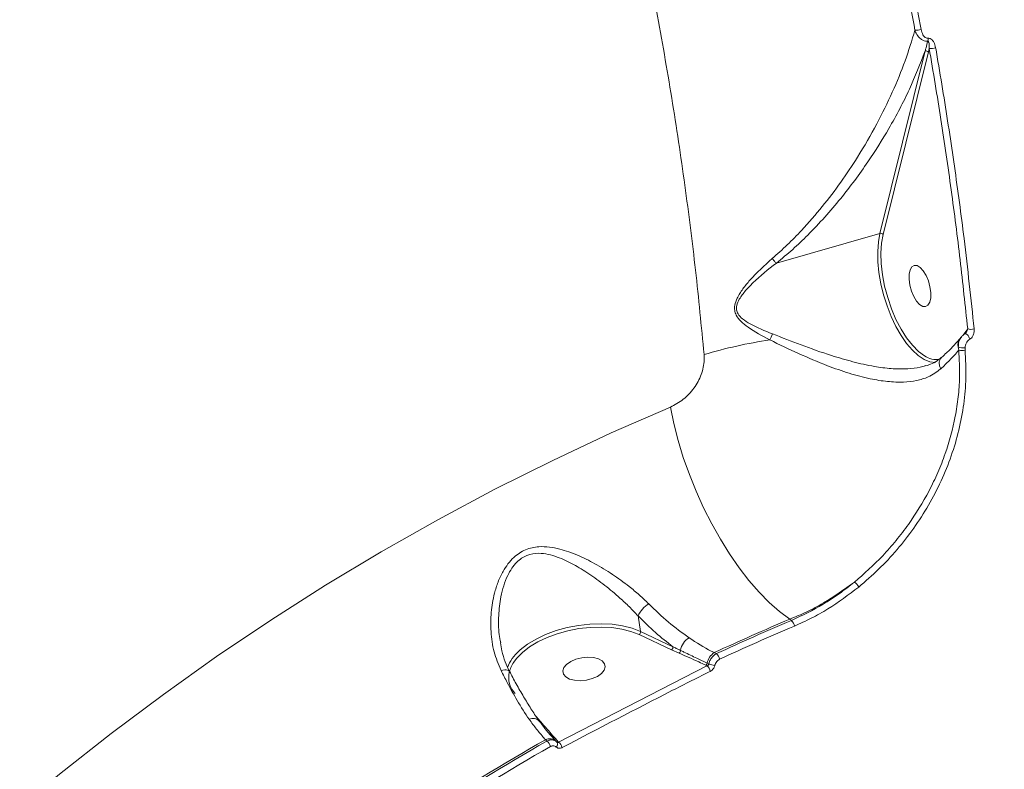
# Model space of a CAD drawing. Units: millimetres. Extents: x -460 to 9301, y 1077 to 9461.
# Drawn here: x 1931 to 2138, y 5148 to 5306 of the extents above; entities that cross this region are included whole.
import ezdxf

# ---------------------------------------------------------------- set-up
doc = ezdxf.new("R2010")
doc.units = ezdxf.units.MM
doc.layers.add('DiKom', color=7, linetype='Continuous')

msp = doc.modelspace()

# ---------------------------------------------------------------- linework, layer by layer
at = {"layer": 'DiKom', "color": 7, "linetype": 'Continuous', "lineweight": 15}
for p, q in [((2122.15, 5300), (2121.96, 5299.24)), ((2111.76, 5261.05), (2121.29, 5299.45)), ((2121.96, 5299.24), (2112.43, 5260.83)), ((2090.01, 5254.79), (2111.76, 5261.05)), ((2129.18, 5239.56), (2129.46, 5239.93)), ((2129.46, 5239.93), (2130.23, 5240.95)), ((2128.35, 5236.47), (2128.26, 5237.18)), ((2129.67, 5236.97), (2129.68, 5236.48)), ((2060.89, 5180.56), (2061.42, 5177.25)), ((2093.14, 5179.59), (2092.8, 5179.85)), ((2061.13, 5176.61), (2060.92, 5176.71)), ((2067.95, 5173.41), (2061.13, 5176.61)), ((2061.42, 5177.25), (2068.24, 5174.06)), ((2069.54, 5172.7), (2067.95, 5173.41)), ((2076.93, 5172.82), (2077.38, 5172.6)), ((2044.17, 5154), (2075.39, 5170.06)), ((2075.39, 5170.06), (2075.14, 5170.17)), ((2075.43, 5170.61), (2075.78, 5170.45)), ((2039.45, 5159.4), (2039.91, 5158.9)), ((2039.91, 5158.9), (2040.8, 5157.86)), ((2041.71, 5154.19), (2041.43, 5154.5)), ((2044.12, 5154.05), (2044.17, 5154))]:
    msp.add_line(p, q, dxfattribs=at)
at = {"layer": 'DiKom', "color": 7, "linetype": 'Continuous', "lineweight": 15, "flags": 128}
for points in [[(2123.45, 5233.88), (2122.3, 5234.02), (2121.09, 5234.51), (2119.85, 5235.33), (2118.61, 5236.46), (2117.39, 5237.89), (2116.22, 5239.57), (2115.13, 5241.48), (2114.14, 5243.57), (2113.27, 5245.8), (2112.54, 5248.12), (2111.97, 5250.47), (2111.57, 5252.81), (2111.34, 5255.09), (2111.3, 5257.25), (2111.44, 5259.25), (2111.76, 5261.05)], [(2112.43, 5260.83), (2112.11, 5258.99), (2111.98, 5256.92), (2112.05, 5254.69), (2112.32, 5252.34), (2112.77, 5249.94), (2113.41, 5247.54), (2114.21, 5245.2), (2115.15, 5242.97), (2116.22, 5240.91), (2117.38, 5239.07), (2118.61, 5237.5), (2119.87, 5236.23), (2121.15, 5235.29), (2121.17, 5235.27)], [(2118.99, 5254.32), (2119.59, 5254.27), (2120.24, 5253.88), (2120.89, 5253.16), (2121.48, 5252.19), (2121.96, 5251.04), (2122.3, 5249.81), (2122.47, 5248.59), (2122.45, 5247.48), (2122.25, 5246.58), (2121.88, 5245.95), (2121.37, 5245.65), (2120.77, 5245.7), (2120.11, 5246.1), (2119.47, 5246.81), (2118.88, 5247.78), (2118.39, 5248.93), (2118.05, 5250.17), (2117.89, 5251.39), (2117.91, 5252.49), (2118.11, 5253.4), (2118.48, 5254.02), (2118.99, 5254.32)], [(2130.67, 5238.79), (2130.58, 5239.05), (2130.46, 5239.3), (2130.31, 5239.54), (2130.16, 5239.74), (2130, 5239.87), (2129.85, 5239.95), (2129.73, 5239.94), (2129.72, 5239.94)], [(1907.97, 5119.84), (1918.18, 5129.24), (1928.61, 5138.37), (1939.23, 5147.21), (1950.05, 5155.77), (1961.06, 5164.03), (1972.25, 5171.99), (1983.62, 5179.65), (1995.17, 5187.01), (2006.88, 5194.05), (2018.75, 5200.78), (2030.77, 5207.2), (2042.94, 5213.29), (2055.25, 5219.06), (2067.69, 5224.49)], [(2067.69, 5224.49), (2068.41, 5221.01), (2069.32, 5217.46), (2070.42, 5213.89), (2071.69, 5210.31), (2073.11, 5206.77), (2074.69, 5203.3), (2076.4, 5199.92), (2078.22, 5196.67), (2080.15, 5193.59), (2082.16, 5190.69), (2084.23, 5188), (2086.36, 5185.55), (2088.5, 5183.37), (2090.66, 5181.46), (2092.8, 5179.85)], [(2060.92, 5176.71), (2059.41, 5177.28), (2057.47, 5177.78), (2055.36, 5178.09), (2053.12, 5178.21), (2050.8, 5178.14), (2048.45, 5177.88), (2046.13, 5177.43), (2043.88, 5176.8), (2041.76, 5176.01), (2039.81, 5175.08), (2038.07, 5174.02), (2036.58, 5172.87), (2035.37, 5171.63), (2034.91, 5171.03)], [(2035.86, 5173.17), (2036.1, 5173.39), (2037.64, 5174.59), (2039.44, 5175.68), (2041.45, 5176.64), (2043.64, 5177.45), (2045.96, 5178.09), (2048.35, 5178.56), (2050.77, 5178.83), (2053.16, 5178.9), (2055.47, 5178.78), (2057.65, 5178.45), (2059.65, 5177.94), (2061.42, 5177.25)], [(2052.34, 5167.82), (2053.2, 5168.43), (2053.77, 5169.11), (2053.99, 5169.82), (2053.85, 5170.49), (2053.37, 5171.07), (2052.57, 5171.52), (2051.53, 5171.79), (2050.32, 5171.87), (2049.05, 5171.75), (2047.82, 5171.43), (2046.73, 5170.95), (2045.87, 5170.35), (2045.3, 5169.66), (2045.08, 5168.96), (2045.22, 5168.29), (2045.7, 5167.7), (2046.5, 5167.26), (2047.55, 5166.99), (2048.75, 5166.91), (2050.02, 5167.03), (2051.25, 5167.34), (2052.34, 5167.82)], [(2032.07, 5169.03), (2032.47, 5169.13), (2032.85, 5169.19), (2033.18, 5169.2), (2033.46, 5169.16), (2033.67, 5169.07), (2033.82, 5168.94), (2033.85, 5168.9)], [(2043.84, 5153.95), (2043.76, 5154.04), (2043.68, 5154.13)]]:
    msp.add_lwpolyline(points, dxfattribs=at)
at = {"layer": 'DiKom', "color": 7, "linetype": 'Continuous', "lineweight": 15}
for centre, radius, start, end in [((2119.34, 5307.61), 3.79, 266.9941, 286.9447), ((2120.39, 5302.03), 1.52, 341.3192, 4.082), ((2122.47, 5303.4), 3.41, 264.5488, 287.448), ((2121.46, 5298.83), 0.645, 38.8846, 105.1952), ((2111.93, 5260.43), 0.645, 38.8838, 105.1953), ((2081.78, 5242.43), 7.82, 330.8932, 341.0834), ((2130.91, 5243.09), 2.24, 252.2912, 287.8409), ((2103.26, 5139.87), 99.84, 98.4339, 106.5764), ((2130.07, 5237.72), 1.89, 141.8369, 196.6877), ((2129.38, 5239.88), 2.92, 247.4767, 275.7104), ((2129, 5238.72), 2.34, 254.0996, 286.8926), ((2123.67, 5238.92), 4.42, 235.5017, 278.9456), ((2104.48, 5185.08), 3.24, 28.543, 53.1748), ((2066.37, 5177.95), 6.07, 122.2068, 154.6096), ((2279.91, 4736.21), 481.48, 112.8679, 114.9339), ((2280.17, 4736.21), 481.21, 112.8714, 114.9243), ((2280.39, 4736), 480.14, 112.8714, 114.9243), ((2091.93, 5178.17), 1.86, 6.6279, 49.513), ((2060.75, 5177.17), 0.681, 304.0908, 6.6807), ((2073.88, 5172.52), 4.12, 123.2954, 169.4158), ((2067.57, 5173.98), 0.681, 304.0908, 6.6807), ((2041.76, 5166.47), 8.93, 131.3352, 158.97), ((2069.13, 5173.27), 0.706, 306.1586, 0.4374), ((2078.79, 5169.94), 3.42, 122.9224, 168.7665), ((2076.19, 5171.14), 1.89, 8.4669, 50.8933), ((2040.36, 5167.05), 6.75, 143.8626, 164.5224), ((2074.76, 5170.74), 0.688, 304.349, 348.8515), ((2074.17, 5168.53), 1.95, 10.3275, 51.402), ((2077.16, 5173.4), 3.26, 244.9029, 268.1203), ((2038.56, 5167.59), 4.87, 167.018, 224.4001), ((2038.8, 5157.21), 1.77, 41.7949, 117.4596), ((2040.64, 5158.31), 0.476, 258.4306, 289.7189), ((2286.14, 4724.86), 494.44, 119.6649, 126.8068), ((2286.4, 4724.86), 494.17, 119.6809, 126.7908), ((2286.61, 4724.67), 493.06, 119.6809, 126.7908), ((2042.29, 5152.68), 2.01, 46.2441, 115.4313), ((2040.56, 5152.61), 1.95, 12.7762, 54.061), ((2043.96, 5154.42), 0.4, 225.8866, 293.404), ((2043.16, 5153.54), 0.798, 312.3822, 31.2064), ((2043.05, 5152.49), 1.87, 10.5229, 53.5157)]:
    msp.add_arc(centre, radius, start, end, dxfattribs=at)
for points, knots in [([(2074.77, 5235.56), (2074.21, 5241.46), (2073.08, 5253.26), (2070.79, 5271.28), (2068.06, 5289.52), (2064.81, 5308.06), (2061.09, 5326.79), (2056.85, 5345.75), (2052.13, 5364.75), (2047.27, 5382.55), (2042.38, 5399.07), (2037.54, 5414.33), (2032.41, 5429.5), (2026.99, 5444.57), (2021.27, 5459.52), (2015.26, 5474.33), (2008.99, 5488.93), (2002.55, 5503.09), (1995.93, 5516.86), (1989.18, 5530.17), (1982.22, 5543.18), (1975.04, 5555.88), (1967.66, 5568.26), (1960.08, 5580.27), (1952.33, 5591.88), (1944.53, 5602.9), (1936.66, 5613.38), (1928.78, 5623.26), (1920.79, 5632.67), (1912.69, 5641.6), (1904.5, 5650.03), (1896.22, 5657.93), (1887.88, 5665.27), (1879.42, 5672.09), (1870.85, 5678.35), (1862.2, 5684.02), (1853.57, 5688.99), (1845, 5693.26), (1836.5, 5696.82), (1828.1, 5699.64), (1819.77, 5701.79), (1814.32, 5702.6), (1811.6, 5703.01)], [0, 0, 0, 0, 0.027681, 0.055363, 0.083423, 0.111482, 0.140112, 0.168742, 0.197777, 0.226811, 0.250286, 0.274008, 0.297742, 0.321464, 0.345573, 0.369694, 0.393803, 0.418181, 0.441578, 0.465222, 0.488877, 0.512521, 0.53655, 0.56059, 0.584619, 0.608915, 0.632257, 0.655844, 0.679443, 0.70303, 0.727002, 0.750984, 0.774955, 0.799193, 0.824178, 0.849162, 0.874296, 0.89943, 0.924497, 0.949564, 0.974782, 1, 1, 1, 1]), ([(1974.27, 5700.89), (1976.98, 5698.8), (1982.39, 5694.63), (1990.52, 5687.62), (1998.66, 5680.07), (2006.84, 5671.89), (2015.04, 5663.09), (2023.26, 5653.66), (2031.42, 5643.67), (2039.41, 5633.26), (2047.21, 5622.5), (2055.71, 5610.1), (2064.93, 5595.75), (2074.77, 5579.29), (2083.57, 5563.49), (2091.38, 5548.57), (2098.17, 5534.87), (2104.69, 5521.01), (2110.93, 5507.02), (2116.96, 5492.74), (2122.82, 5478.1), (2128.47, 5463.14), (2133.91, 5447.86), (2139.09, 5432.39), (2143.93, 5416.92), (2148.44, 5401.53), (2152.63, 5386.21), (2156.53, 5370.81), (2160.17, 5355.26), (2163.51, 5339.6), (2166.57, 5323.83), (2169.3, 5308.1), (2171.67, 5292.59), (2173.68, 5277.38), (2175.35, 5262.45), (2176.69, 5247.65), (2177.71, 5232.92), (2178.4, 5218.31), (2178.74, 5203.82), (2178.73, 5189.58), (2178.35, 5175.56), (2177.64, 5161.79), (2176.86, 5152.89), (2176.47, 5148.44)], [0, 0, 0, 0, 0.023309, 0.046618, 0.070089, 0.09356, 0.117542, 0.141524, 0.165683, 0.189842, 0.213152, 0.236462, 0.268089, 0.29974, 0.331366, 0.355525, 0.379684, 0.403011, 0.426339, 0.449828, 0.473317, 0.497316, 0.521315, 0.54549, 0.569665, 0.593031, 0.616397, 0.639924, 0.663452, 0.687489, 0.711527, 0.73574, 0.759953, 0.783377, 0.806802, 0.830388, 0.853975, 0.878071, 0.902167, 0.926438, 0.95071, 0.975355, 1, 1, 1, 1]), ([(2153.49, 5290.13), (2152.36, 5297.2), (2150.11, 5311.34), (2146, 5332.78), (2141.39, 5354.38), (2137.84, 5368.81), (2136.06, 5376.03)], [0, 0, 0, 0, 0.2482523, 0.4971932, 0.7482405, 1, 1, 1, 1]), ([(2136.49, 5376.22), (2138.24, 5369.12), (2141.75, 5354.88), (2146.34, 5333.43), (2150.47, 5311.94), (2152.75, 5297.66), (2153.88, 5290.52)], [0, 0, 0, 0, 0.248253, 0.497194, 0.748241, 1, 1, 1, 1]), ([(2119.14, 5303.82), (2118.09, 5309.52), (2115.99, 5320.92), (2112.38, 5338.12), (2108.46, 5355.38), (2105.54, 5366.89), (2104.08, 5372.65)], [0, 0, 0, 0, 0.248878, 0.4982, 0.748873, 1, 1, 1, 1]), ([(2105.35, 5372.96), (2106.8, 5367.24), (2109.7, 5355.78), (2113.63, 5338.54), (2117.26, 5321.25), (2119.38, 5309.74), (2120.44, 5303.98)], [0, 0, 0, 0, 0.248877, 0.4982, 0.748873, 1, 1, 1, 1]), ([(2089.1, 5255.77), (2090.18, 5256.72), (2092.34, 5258.62), (2095.89, 5262.27), (2099.72, 5266.68), (2103.61, 5271.84), (2107.49, 5277.67), (2111.15, 5283.99), (2114.46, 5290.78), (2117.18, 5297.38), (2118.49, 5301.68), (2119.14, 5303.82)], [0, 0, 0, 0, 0.066131, 0.132303, 0.238336, 0.344731, 0.450977, 0.593956, 0.729224, 0.864722, 1, 1, 1, 1]), ([(2121.83, 5301.54), (2121.76, 5301.54), (2121.52, 5301.51), (2121.05, 5301.59), (2120.46, 5301.88), (2119.8, 5302.49), (2119.36, 5303.19), (2119.18, 5303.7), (2119.14, 5303.82)], [0, 0, 0, 0, 0.063546, 0.205932, 0.386757, 0.593846, 0.897746, 1, 1, 1, 1]), ([(2120.44, 5303.98), (2120.54, 5303.6), (2120.69, 5303.03), (2121.1, 5302.46), (2121.44, 5302.2), (2121.72, 5302.13), (2121.86, 5302.14), (2121.91, 5302.14)], [0, 0, 0, 0, 0.438552, 0.648681, 0.819232, 0.945177, 1, 1, 1, 1]), ([(2121.91, 5302.14), (2121.96, 5302.14), (2122.11, 5302.15), (2122.41, 5302.06), (2122.78, 5301.79), (2123.23, 5301.17), (2123.39, 5300.55), (2123.49, 5300.15)], [0, 0, 0, 0, 0.055518, 0.178396, 0.349522, 0.572892, 1, 1, 1, 1]), ([(2121.29, 5299.45), (2121.35, 5299.69), (2121.53, 5300.38), (2121.71, 5301.08), (2121.83, 5301.54)], [0, 0, 0, 0, 0.332029, 1, 1, 1, 1]), ([(2122.15, 5300), (2122.15, 5300.29), (2122.16, 5300.71), (2122.08, 5301.19), (2121.99, 5301.42), (2121.91, 5301.53), (2121.85, 5301.54), (2121.83, 5301.54)], [0, 0, 0, 0, 0.493904, 0.730813, 0.885464, 0.970083, 1, 1, 1, 1]), ([(2130.23, 5240.95), (2129.72, 5245.79), (2128.7, 5255.48), (2126.8, 5270.2), (2124.66, 5285.04), (2122.98, 5295.01), (2122.15, 5300)], [0, 0, 0, 0, 0.2491447, 0.4986289, 0.7491418, 1, 1, 1, 1]), ([(2123.49, 5300.15), (2123.6, 5299.5), (2124.16, 5296.29), (2125.54, 5287.96), (2127.48, 5275.18), (2129.71, 5258.61), (2130.92, 5247.27), (2131.6, 5240.95)], [0, 0, 0, 0, 0.0321573, 0.1607921, 0.4182836, 0.6757752, 1, 1, 1, 1]), ([(2121.29, 5299.45), (2120.24, 5296.78), (2118.15, 5291.39), (2114.01, 5283.55), (2110, 5277.13), (2106.51, 5272.21), (2103.5, 5268.33), (2100.22, 5264.48), (2096.85, 5260.91), (2093.46, 5257.65), (2091.16, 5255.75), (2090.01, 5254.79)], [0, 0, 0, 0, 0.179139, 0.36025, 0.513459, 0.598343, 0.683216, 0.769842, 0.856435, 0.927891, 1, 1, 1, 1]), ([(2088.62, 5238.63), (2087.03, 5239.47), (2084.84, 5240.63), (2082.55, 5242.45), (2081.57, 5243.65), (2081.17, 5244.84), (2081.21, 5246.09), (2081.79, 5247.66), (2082.91, 5249.4), (2085.27, 5252.31), (2087.48, 5254.3), (2089.1, 5255.77)], [0, 0, 0, 0, 0.231126, 0.319683, 0.391424, 0.436716, 0.482245, 0.545692, 0.638837, 0.734215, 1, 1, 1, 1]), ([(2090, 5254.79), (2089.99, 5254.79), (2088.27, 5253.5), (2086.02, 5251.66), (2083.49, 5249.03), (2082.28, 5247.48), (2081.62, 5246.06), (2081.55, 5244.95), (2081.96, 5243.91), (2082.97, 5242.92), (2085.34, 5241.45), (2087.56, 5240.55), (2089.18, 5239.9)], [0, 0, 0, 0, 0.000316, 0.274239, 0.368239, 0.463503, 0.52351, 0.564833, 0.606153, 0.674702, 0.763, 1, 1, 1, 1]), ([(2090, 5254.79), (2089.87, 5254.92), (2089.63, 5255.15), (2089.3, 5255.54), (2089.12, 5255.74), (2089.1, 5255.77)], [0, 0, 0, 0, 0.4994815, 0.9205566, 1, 1, 1, 1]), ([(2090.01, 5254.79), (2090, 5254.79), (2090, 5254.79), (2090, 5254.79), (2090, 5254.79), (2090, 5254.79)], [0, 0, 0, 0, 0.390984, 0.786042, 1, 1, 1, 1]), ([(2089.18, 5239.9), (2091.16, 5239.13), (2095.17, 5237.56), (2100.88, 5235.53), (2106.08, 5233.99), (2110.3, 5233.05), (2114.2, 5232.54), (2117.43, 5232.5), (2119.85, 5232.73), (2121, 5233.1), (2121.36, 5233.22)], [0, 0, 0, 0, 0.190355, 0.385614, 0.518396, 0.654169, 0.761258, 0.871, 0.959484, 1, 1, 1, 1]), ([(2129.72, 5239.94), (2129.71, 5239.94), (2129.49, 5239.86), (2129.2, 5239.64), (2129, 5239.36), (2128.94, 5239.28)], [0, 0, 0, 0, 0.009569, 0.696077, 1, 1, 1, 1]), ([(2129.84, 5240.06), (2129.84, 5240.05), (2129.82, 5240.02), (2129.78, 5239.98), (2129.74, 5239.95), (2129.72, 5239.94), (2129.72, 5239.94), (2129.72, 5239.94)], [0, 0, 0, 0, 0.087556, 0.448116, 0.743274, 0.955726, 1, 1, 1, 1]), ([(2129.84, 5240.06), (2129.86, 5240.09), (2129.96, 5240.21), (2130.08, 5240.48), (2130.18, 5240.75), (2130.22, 5240.92), (2130.23, 5240.95)], [0, 0, 0, 0, 0.095599, 0.417877, 0.875791, 1, 1, 1, 1]), ([(2131.6, 5240.95), (2131.6, 5240.89), (2131.63, 5240.56), (2131.56, 5240.02), (2131.32, 5239.43), (2131.02, 5239.01), (2130.79, 5238.86), (2130.67, 5238.79)], [0, 0, 0, 0, 0.084352, 0.40265, 0.651823, 0.825492, 1, 1, 1, 1]), ([(2124.58, 5232.55), (2123.73, 5231.93), (2122.25, 5230.83), (2119.51, 5230.03), (2116.65, 5229.69), (2113.36, 5229.82), (2109.51, 5230.44), (2105.26, 5231.58), (2100.19, 5233.37), (2094.52, 5235.79), (2090.61, 5237.67), (2088.62, 5238.63)], [0, 0, 0, 0, 0.1045096, 0.1823156, 0.2623965, 0.3546203, 0.4495241, 0.5618071, 0.6772358, 0.8359151, 1, 1, 1, 1]), ([(2128.58, 5238.89), (2128.53, 5238.83), (2128.07, 5238.27), (2127.01, 5237.13), (2125.74, 5235.85), (2124.88, 5235.08), (2124.66, 5234.89)], [0, 0, 0, 0, 0.049903, 0.455475, 0.864852, 1, 1, 1, 1]), ([(2128.26, 5237.18), (2128.27, 5237.46), (2128.3, 5238.07), (2128.55, 5238.82), (2128.84, 5239.17), (2128.93, 5239.28)], [0, 0, 0, 0, 0.366658, 0.805415, 1, 1, 1, 1]), ([(2128.96, 5239.3), (2128.94, 5239.28), (2128.84, 5239.15), (2128.72, 5239.02), (2128.62, 5238.9)], [0, 0, 0, 0, 0.175852, 1, 1, 1, 1]), ([(2130.67, 5238.79), (2130.54, 5238.71), (2130.3, 5238.56), (2129.98, 5238.12), (2129.75, 5237.58), (2129.7, 5237.16), (2129.67, 5236.97)], [0, 0, 0, 0, 0.209676, 0.418157, 0.729856, 1, 1, 1, 1]), ([(2106.42, 5187.67), (2108.45, 5189.46), (2111.53, 5192.16), (2115.2, 5196.39), (2118.61, 5200.84), (2121.57, 5205.66), (2124, 5210.73), (2126.03, 5215.92), (2127.48, 5221.27), (2128.29, 5226.65), (2128.64, 5231.32), (2128.46, 5234.56), (2128.35, 5236.47)], [0, 0, 0, 0, 0.146875, 0.222512, 0.298148, 0.444988, 0.520626, 0.596263, 0.742421, 0.81772, 0.893019, 1, 1, 1, 1]), ([(2129.68, 5236.48), (2129.78, 5234.53), (2129.99, 5230.79), (2129.48, 5225.13), (2128.46, 5219.64), (2126.86, 5214.21), (2124.71, 5208.91), (2122.06, 5203.81), (2118.95, 5198.97), (2115.42, 5194.45), (2111.56, 5190.27), (2108.73, 5187.84), (2107.33, 5186.63)], [0, 0, 0, 0, 0.107082, 0.205973, 0.305184, 0.404077, 0.503336, 0.602917, 0.702178, 0.801347, 0.900832, 1, 1, 1, 1]), ([(2128.35, 5236.47), (2127.73, 5235.75), (2126.62, 5234.48), (2125.2, 5233.14), (2124.58, 5232.55)], [0, 0, 0, 0, 0.562393, 1, 1, 1, 1]), ([(2067.69, 5224.49), (2068.62, 5224.98), (2070.46, 5225.95), (2072.74, 5228.39), (2074.31, 5231.28), (2074.86, 5233.8), (2074.79, 5235.18), (2074.77, 5235.56)], [0, 0, 0, 0, 0.238523, 0.471337, 0.696805, 0.915991, 1, 1, 1, 1]), ([(2124.65, 5234.94), (2124.38, 5234.7), (2123.73, 5234.14), (2122.65, 5233.57), (2121.77, 5233.3), (2121.45, 5233.21)], [0, 0, 0, 0, 0.316723, 0.74805, 1, 1, 1, 1]), ([(2124.71, 5234.88), (2124.6, 5234.78), (2124.35, 5234.53), (2124.21, 5233.94), (2124.28, 5233.28), (2124.45, 5232.81), (2124.56, 5232.59), (2124.58, 5232.55)], [0, 0, 0, 0, 0.2112422, 0.4843176, 0.757394, 0.9566936, 1, 1, 1, 1]), ([(2032.07, 5169.03), (2031.53, 5170.33), (2030.45, 5172.93), (2029.87, 5177.13), (2029.91, 5181.29), (2030.51, 5184.81), (2031.41, 5187.7), (2032.37, 5189.78), (2033.5, 5191.52), (2035, 5193.2), (2037.17, 5194.63), (2039.8, 5195.19), (2042.25, 5195.09), (2044.97, 5194.54), (2048.18, 5193.4), (2051.86, 5191.56), (2055.52, 5189.34), (2058.64, 5187.08), (2061.2, 5184.97), (2062.49, 5183.72), (2063.14, 5183.09)], [0, 0, 0, 0, 0.075448, 0.151029, 0.221386, 0.291723, 0.334658, 0.377544, 0.410426, 0.443256, 0.496248, 0.549079, 0.588987, 0.628974, 0.696944, 0.765008, 0.83635, 0.907629, 0.953828, 1, 1, 1, 1]), ([(2060.89, 5180.56), (2060.29, 5181.19), (2059.09, 5182.47), (2056.77, 5184.63), (2053.91, 5187.02), (2050.63, 5189.4), (2047.29, 5191.45), (2044.43, 5192.81), (2041.97, 5193.55), (2039.81, 5193.83), (2037.47, 5193.45), (2035.56, 5192.15), (2034.3, 5190.58), (2033.36, 5188.91), (2032.59, 5186.89), (2031.89, 5184.08), (2031.52, 5180.64), (2031.52, 5177.37), (2031.89, 5175.49), (2032, 5174.91)], [0, 0, 0, 0, 0.053435, 0.107703, 0.190115, 0.274442, 0.351855, 0.430891, 0.474569, 0.519257, 0.575529, 0.631516, 0.666709, 0.702991, 0.751062, 0.799949, 0.880778, 0.963261, 1, 1, 1, 1]), ([(2106.42, 5187.67), (2104.27, 5186.13), (2101.01, 5183.79), (2096.38, 5181.35), (2094, 5180.35), (2092.8, 5179.85)], [0, 0, 0, 0, 0.492782, 0.745482, 1, 1, 1, 1]), ([(2093.14, 5179.59), (2095.4, 5180.65), (2098.8, 5182.27), (2103.21, 5185.16), (2105.35, 5186.83), (2106.42, 5187.67)], [0, 0, 0, 0, 0.492808, 0.7454984, 1, 1, 1, 1]), ([(2107.33, 5186.63), (2105.18, 5185.01), (2101.94, 5182.56), (2097.34, 5179.99), (2094.97, 5178.92), (2093.78, 5178.39)], [0, 0, 0, 0, 0.492763, 0.74547, 1, 1, 1, 1]), ([(2063.14, 5183.09), (2064.51, 5181.76), (2067.29, 5179.06), (2070.16, 5177), (2071.62, 5175.96)], [0, 0, 0, 0, 0.494242, 1, 1, 1, 1]), ([(2068.24, 5174.06), (2067.01, 5175.02), (2064.51, 5176.96), (2062.1, 5179.35), (2060.89, 5180.56)], [0, 0, 0, 0, 0.4960566, 1, 1, 1, 1]), ([(2071.62, 5175.96), (2073.18, 5174.93), (2074.95, 5173.76), (2076.72, 5172.92), (2076.93, 5172.82)], [0, 0, 0, 0, 0.882141, 1, 1, 1, 1]), ([(2033.84, 5168.89), (2033.53, 5169.55), (2032.88, 5170.93), (2032.26, 5172.96), (2032.04, 5174.33), (2031.94, 5174.91)], [0, 0, 0, 0, 0.352262, 0.729483, 1, 1, 1, 1]), ([(2068.24, 5174.06), (2068.47, 5173.94), (2068.99, 5173.68), (2069.53, 5173.42), (2069.83, 5173.28)], [0, 0, 0, 0, 0.435296, 1, 1, 1, 1]), ([(2075.14, 5170.17), (2074.66, 5170.4), (2072.82, 5171.26), (2070.93, 5172.09), (2069.54, 5172.7)], [0, 0, 0, 0, 0.264696, 1, 1, 1, 1]), ([(2069.83, 5173.28), (2070.06, 5173.17), (2071.23, 5172.61), (2073.09, 5171.71), (2074.71, 5170.95), (2075.43, 5170.61)], [0, 0, 0, 0, 0.122281, 0.611438, 1, 1, 1, 1]), ([(2075.78, 5170.45), (2075.81, 5170.55), (2075.9, 5170.91), (2076.19, 5171.52), (2076.72, 5172.19), (2077.16, 5172.47), (2077.38, 5172.6)], [0, 0, 0, 0, 0.110603, 0.406333, 0.703505, 1, 1, 1, 1]), ([(2075.39, 5170.06), (2075.45, 5170.08), (2075.56, 5170.13), (2075.69, 5170.25), (2075.76, 5170.36), (2075.78, 5170.43), (2075.78, 5170.45)], [0, 0, 0, 0, 0.313124, 0.619667, 0.917125, 1, 1, 1, 1]), ([(2077.06, 5170.14), (2077.05, 5170.1), (2076.99, 5169.89), (2076.83, 5169.54), (2076.5, 5169.13), (2076.23, 5168.96), (2076.1, 5168.88)], [0, 0, 0, 0, 0.085585, 0.389345, 0.694819, 1, 1, 1, 1]), ([(2078.06, 5171.42), (2077.92, 5171.34), (2077.65, 5171.18), (2077.31, 5170.78), (2077.13, 5170.42), (2077.07, 5170.2), (2077.06, 5170.14)], [0, 0, 0, 0, 0.2968968, 0.5940668, 0.8895197, 1, 1, 1, 1]), ([(2037.99, 5158.78), (2037.15, 5160.07), (2035.61, 5162.43), (2033.63, 5165.98), (2032.51, 5168.18), (2032.07, 5169.03)], [0, 0, 0, 0, 0.4251179, 0.7780799, 1, 1, 1, 1]), ([(2040.12, 5158.41), (2040.05, 5158.52), (2039.47, 5159.3), (2038.37, 5161), (2036.82, 5163.51), (2035.3, 5166.14), (2034.32, 5168.01), (2033.86, 5168.9)], [0, 0, 0, 0, 0.036928, 0.280688, 0.526898, 0.774722, 1, 1, 1, 1]), ([(2076.1, 5168.88), (2075.56, 5168.61), (2072.86, 5167.26), (2062.38, 5161.96), (2052.58, 5156.84), (2044.9, 5152.83)], [0, 0, 0, 0, 0.051225, 0.256127, 1, 1, 1, 1]), ([(2041.43, 5154.5), (2041.31, 5154.63), (2040.71, 5155.32), (2039.54, 5156.66), (2038.51, 5158.07), (2037.99, 5158.78)], [0, 0, 0, 0, 0.108887, 0.552804, 1, 1, 1, 1]), ([(2043.46, 5154.38), (2043.22, 5154.65), (2042.52, 5155.42), (2041.33, 5156.74), (2040.51, 5157.88), (2040.13, 5158.4)], [0, 0, 0, 0, 0.228195, 0.649354, 1, 1, 1, 1]), ([(2040.8, 5157.86), (2041.11, 5157.49), (2042.18, 5156.21), (2043.31, 5154.95), (2044.12, 5154.05)], [0, 0, 0, 0, 0.291177, 1, 1, 1, 1]), ([(2043.68, 5154.13), (2043.55, 5154.28), (2042.87, 5155.03), (2042.05, 5155.94), (2041.39, 5156.74), (2041.25, 5156.9)], [0, 0, 0, 0, 0.16562, 0.82812, 1, 1, 1, 1]), ([(2041.71, 5154.19), (2041.79, 5154.23), (2042.11, 5154.38), (2042.68, 5154.48), (2043.35, 5154.37), (2043.68, 5154.09), (2043.84, 5153.95)], [0, 0, 0, 0, 0.109232, 0.407941, 0.703113, 1, 1, 1, 1]), ([(2043.7, 5152.95), (2043.6, 5153.03), (2043.41, 5153.19), (2043.02, 5153.24), (2042.69, 5153.17), (2042.51, 5153.07), (2042.46, 5153.05)], [0, 0, 0, 0, 0.295435, 0.590366, 0.890139, 1, 1, 1, 1]), ([(2044.9, 5152.83), (2044.86, 5152.81), (2044.69, 5152.73), (2044.38, 5152.66), (2043.99, 5152.71), (2043.8, 5152.87), (2043.7, 5152.95)], [0, 0, 0, 0, 0.081048, 0.390833, 0.695145, 1, 1, 1, 1]), ([(2043.84, 5153.95), (2043.87, 5153.93), (2043.93, 5153.89), (2044.04, 5153.9), (2044.12, 5153.95), (2044.16, 5153.99), (2044.17, 5154)], [0, 0, 0, 0, 0.2865198, 0.589779, 0.9137368, 1, 1, 1, 1])]:
    msp.add_open_spline(points, degree=3, knots=knots, dxfattribs=at)

doc.saveas('drawing.dxf')
